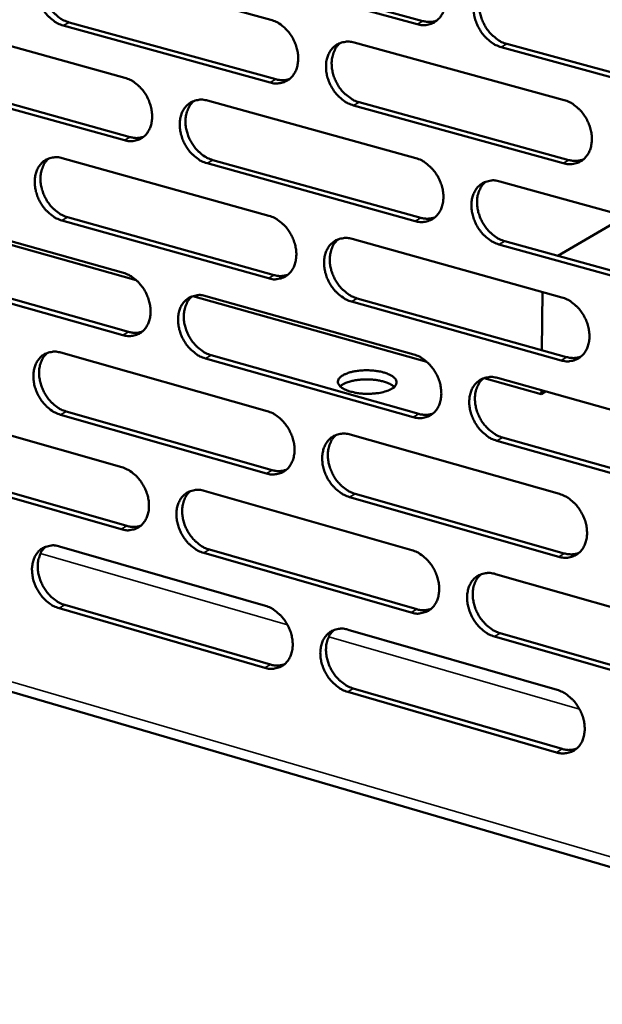
# Model space of a CAD drawing. Units: millimetres. Extents: x 65 to 5859, y 100 to 4100.
# Drawn here: x 4992 to 5051, y 2962 to 3062 of the extents above; entities that cross this region are included whole.
import ezdxf

# ---------------------------------------------------------------- set-up
doc = ezdxf.new("R2010")
doc.units = ezdxf.units.MM
doc.header["$LTSCALE"] = 20
doc.layers.add('Visible (ISO)', color=7, linetype='Continuous', lineweight=50)
doc.layers.add('Visible Narrow (ISO)', color=7, linetype='Continuous', lineweight=35)

msp = doc.modelspace()

# ---------------------------------------------------------------- linework, layer by layer
at = {"layer": 'Visible (ISO)'}
for p, q in [((4996.2, 3067.99), (5017.35, 3062.19)), ((5011.6, 3067.87), (5032.91, 3062.06)), ((5032.33, 3061.73), (5011.01, 3067.55)), ((4981.46, 3062.06), (5002.44, 3056.26)), ((4996.74, 3061.92), (5017.87, 3056.1)), ((5017.29, 3055.77), (4996.15, 3061.6)), ((5025.87, 3059.86), (5047.33, 3053.98)), ((5062.53, 3053.48), (5040.91, 3059.39)), ((5041.49, 3059.71), (5063.11, 3053.81)), ((4982.01, 3056.02), (5002.98, 3050.2)), ((5002.39, 3049.87), (4981.42, 3055.7)), ((5010.9, 3053.92), (5032.18, 3048.04)), ((5047.25, 3047.52), (5025.81, 3053.43)), ((5026.39, 3053.76), (5047.83, 3047.85)), ((4996.05, 3048.04), (5017.17, 3042.15)), ((5011.42, 3047.85), (5032.69, 3041.94)), ((5032.11, 3041.61), (5010.84, 3047.52)), ((5040.76, 3045.67), (5062.35, 3039.71)), ((5003.61, 3035.57), (4980.03, 3042.2)), ((4981.34, 3042.21), (5002.29, 3036.32)), ((4996.59, 3042), (5017.69, 3036.09)), ((5053.65, 3042.11), (5046.69, 3038.06)), ((5017.11, 3035.76), (4996.01, 3041.67)), ((5025.67, 3039.78), (5047.09, 3033.81)), ((4834.51, 3039.16), (5100.12, 2961.54)), ((5062.26, 3033.23), (5040.68, 3039.23)), ((5041.26, 3039.56), (5062.84, 3033.57)), ((5002.24, 3029.95), (4981.3, 3035.87)), ((4981.89, 3036.2), (5002.82, 3030.28)), ((5033.31, 3027.21), (5009.39, 3033.94)), ((5010.73, 3033.94), (5031.97, 3027.97)), ((5026.19, 3033.71), (5047.59, 3027.71)), ((5045.13, 3034.36), (5045.06, 3028.42)), ((5047.02, 3027.37), (5025.61, 3033.37)), ((4995.91, 3028.16), (5016.99, 3022.18)), ((5011.25, 3027.9), (5032.48, 3021.9)), ((5031.9, 3021.57), (5010.67, 3027.57)), ((5045, 3023.93), (5039.18, 3025.56)), ((5040.53, 3025.57), (5062.08, 3019.51)), ((5045.01, 3024.31), (5045, 3023.93)), ((5045.44, 3024.18), (5045, 3023.93)), ((4981.22, 3022.42), (5002.13, 3016.45)), ((5016.93, 3015.81), (4995.86, 3021.81)), ((4996.45, 3022.15), (5017.51, 3016.15)), ((5025.48, 3019.78), (5046.85, 3013.71)), ((5062, 3013.06), (5040.46, 3019.15)), ((5041.03, 3019.49), (5062.57, 3013.4)), ((5002.08, 3010.1), (4981.19, 3016.11)), ((4981.77, 3016.44), (5002.66, 3010.44)), ((5010.56, 3014.04), (5031.76, 3007.97)), ((5025.99, 3013.73), (5047.35, 3007.64)), ((5046.78, 3007.3), (5025.41, 3013.39)), ((4995.77, 3008.35), (5016.8, 3002.29)), ((5031.7, 3001.59), (5010.5, 3007.68)), ((5011.08, 3008.02), (5032.27, 3001.93)), ((5040.31, 3005.53), (5061.82, 2999.38)), ((5016.75, 2995.93), (4995.72, 3002.03)), ((4996.3, 3002.37), (5017.32, 2996.28)), ((5025.28, 2999.84), (5046.62, 2993.69)), ((5040.81, 2999.48), (5062.3, 2993.3)), ((5061.73, 2992.96), (5040.23, 2999.14)), ((5046.54, 2987.3), (5025.22, 2993.48)), ((5025.79, 2993.82), (5047.12, 2987.65))]:
    msp.add_line(p, q, dxfattribs=at)
at = {"layer": 'Visible (ISO)', "flags": 128}
for points in [[(4996.15, 3061.6, -0.033891), (4995.6, 3061.81, -0.055777), (4995.29, 3061.99, -0.01472), (4994.73, 3062.44, -0.033089), (4994.51, 3062.66, -0.029275), (4994.17, 3063.09, -0.029866), (4993.89, 3063.54, -0.029659), (4993.67, 3064.02, -0.029192), (4993.5, 3064.54, -0.032586), (4993.41, 3065.03, -0.031165), (4993.37, 3065.56, -0.038104), (4993.41, 3066.03, -0.036226), (4993.52, 3066.51, -0.045542), (4993.68, 3066.91, -0.044159), (4993.92, 3067.29, -0.051835), (4994.2, 3067.59, -0.051417), (4994.55, 3067.83, -0.051964), (4994.8, 3067.94, -0.026497), (4995.33, 3068.07, -0.071017), (4995.69, 3068.09, -0.050224), (4996.2, 3067.99)], [(4994.85, 3067.97, 0.041607), (4994.5, 3067.62, 0.066124), (4994.33, 3067.36, 0.020394), (4994.11, 3066.83, 0.040795), (4994.03, 3066.56, 0.032712), (4993.96, 3066.08, 0.034457), (4993.96, 3065.63, 0.028946), (4994.03, 3065.12, 0.030085), (4994.15, 3064.65, 0.027683), (4994.33, 3064.17, 0.02794), (4994.56, 3063.72, 0.028625), (4994.84, 3063.3, 0.027958), (4995.17, 3062.91, 0.031752), (4995.38, 3062.71, 0.013581), (4995.91, 3062.29, 0.053815), (4996.21, 3062.12, 0.032446), (4996.74, 3061.92)], [(5032.39, 3068.18, -0.033943), (5032.96, 3067.97, -0.05576), (5033.28, 3067.79, -0.014761), (5033.84, 3067.33, -0.033164), (5034.07, 3067.11, -0.029544), (5034.41, 3066.68, -0.030079), (5034.69, 3066.22, -0.030002), (5034.92, 3065.73, -0.029508), (5035.09, 3065.21, -0.032972), (5035.19, 3064.71, -0.031566), (5035.22, 3064.18, -0.038464), (5035.18, 3063.7, -0.036657), (5035.07, 3063.22, -0.04571), (5034.9, 3062.81, -0.044423), (5034.65, 3062.43, -0.051598), (5034.36, 3062.13, -0.051246), (5034.01, 3061.89, -0.051385), (5033.75, 3061.78, -0.02611), (5033.21, 3061.65, -0.070395), (5032.84, 3061.63, -0.049686), (5032.33, 3061.73)], [(5040.91, 3059.39, -0.033882), (5040.34, 3059.6, -0.055652), (5040.03, 3059.79, -0.014701), (5039.46, 3060.24, -0.033106), (5039.23, 3060.46, -0.029533), (5038.89, 3060.89, -0.030062), (5038.61, 3061.35, -0.030019), (5038.38, 3061.84, -0.029519), (5038.21, 3062.36, -0.033005), (5038.11, 3062.86, -0.031593), (5038.08, 3063.4, -0.038494), (5038.12, 3063.87, -0.03668), (5038.23, 3064.36, -0.045707), (5038.4, 3064.77, -0.044403), (5038.65, 3065.15, -0.051537), (5038.94, 3065.45, -0.051154), (5039.29, 3065.69, -0.051299), (5039.55, 3065.8, -0.026027), (5040.1, 3065.93, -0.070313), (5040.47, 3065.95, -0.049611), (5040.98, 3065.85)], [(5039.56, 3065.81, 0.04147), (5039.21, 3065.46, 0.065811), (5039.04, 3065.2, 0.020255), (5038.81, 3064.66, 0.040715), (5038.73, 3064.38, 0.032904), (5038.67, 3063.9, 0.034593), (5038.67, 3063.44, 0.029173), (5038.73, 3062.94, 0.030296), (5038.85, 3062.46, 0.027861), (5039.04, 3061.98, 0.02814), (5039.27, 3061.52, 0.028699), (5039.56, 3061.1, 0.028087), (5039.89, 3060.7, 0.031652), (5040.11, 3060.5, 0.013471), (5040.65, 3060.08, 0.053534), (5040.95, 3059.91, 0.032316), (5041.49, 3059.71)], [(5017.35, 3062.19, -0.033883), (5017.91, 3061.98, -0.055719), (5018.23, 3061.8, -0.014723), (5018.78, 3061.35, -0.033096), (5019.01, 3061.12, -0.029415), (5019.35, 3060.7, -0.029964), (5019.63, 3060.24, -0.029861), (5019.86, 3059.75, -0.029368), (5020.03, 3059.23, -0.03284), (5020.13, 3058.73, -0.03142), (5020.16, 3058.2, -0.03838), (5020.12, 3057.73, -0.036543), (5020.01, 3057.25, -0.045739), (5019.84, 3056.84, -0.044429), (5019.6, 3056.47, -0.051785), (5019.31, 3056.16, -0.051429), (5018.96, 3055.93, -0.051632), (5018.71, 3055.82, -0.026269), (5018.17, 3055.69, -0.070607), (5017.8, 3055.67, -0.049897), (5017.29, 3055.77)], [(5032.91, 3062.06, 0.039838), (5033.27, 3061.98, 0.039838), (5033.64, 3061.96, 0.037661), (5033.98, 3062, 0.037661), (5034.32, 3062.09)], [(5025.81, 3053.43, -0.033823), (5025.25, 3053.64, -0.055611), (5024.93, 3053.83, -0.014662), (5024.37, 3054.28, -0.033038), (5024.14, 3054.5, -0.029404), (5023.8, 3054.93, -0.029947), (5023.52, 3055.39, -0.029879), (5023.3, 3055.87, -0.029379), (5023.13, 3056.39, -0.032873), (5023.03, 3056.89, -0.031446), (5023, 3057.42, -0.038409), (5023.03, 3057.9, -0.036566), (5023.15, 3058.38, -0.045736), (5023.31, 3058.78, -0.044409), (5023.56, 3059.16, -0.051725), (5023.85, 3059.47, -0.051336), (5024.2, 3059.7, -0.051545), (5024.46, 3059.81, -0.026186), (5024.99, 3059.94, -0.070526), (5025.36, 3059.96, -0.049822), (5025.87, 3059.86)], [(5024.47, 3059.83, 0.041463), (5024.12, 3059.48, 0.065861), (5023.95, 3059.21, 0.020259), (5023.73, 3058.68, 0.040688), (5023.65, 3058.41, 0.032775), (5023.58, 3057.93, 0.034487), (5023.59, 3057.47, 0.02903), (5023.65, 3056.97, 0.030162), (5023.77, 3056.49, 0.02773), (5023.96, 3056.01, 0.028005), (5024.19, 3055.56, 0.028593), (5024.47, 3055.14, 0.027966), (5024.8, 3054.74, 0.031589), (5025.02, 3054.55, 0.013437), (5025.56, 3054.13, 0.053495), (5025.86, 3053.95, 0.032261), (5026.39, 3053.76)], [(5002.44, 3056.26, -0.033823), (5003, 3056.05, -0.055677), (5003.31, 3055.86, -0.014684), (5003.87, 3055.41, -0.033027), (5004.09, 3055.19, -0.029287), (5004.43, 3054.77, -0.02985), (5004.71, 3054.31, -0.029722), (5004.93, 3053.83, -0.02923), (5005.1, 3053.31, -0.032709), (5005.2, 3052.81, -0.031274), (5005.23, 3052.28, -0.038295), (5005.2, 3051.82, -0.036429), (5005.09, 3051.33, -0.045768), (5004.92, 3050.93, -0.044434), (5004.68, 3050.55, -0.051972), (5004.39, 3050.26, -0.051611), (5004.05, 3050.02, -0.051878), (5003.79, 3049.91, -0.026427), (5003.26, 3049.78, -0.070819), (5002.9, 3049.77, -0.050108), (5002.39, 3049.87)], [(5017.87, 3056.1, 0.039761), (5018.23, 3056.03, 0.039761), (5018.59, 3056.01, 0.037564), (5018.94, 3056.04, 0.037564), (5019.27, 3056.13)], [(5010.84, 3047.52, -0.033763), (5010.28, 3047.73, -0.05557), (5009.97, 3047.92, -0.014624), (5009.42, 3048.37, -0.03297), (5009.19, 3048.59, -0.029276), (5008.85, 3049.02, -0.029834), (5008.57, 3049.47, -0.029739), (5008.35, 3049.96, -0.02924), (5008.18, 3050.48, -0.032742), (5008.08, 3050.97, -0.0313), (5008.05, 3051.5, -0.038325), (5008.08, 3051.97, -0.036452), (5008.2, 3052.45, -0.045765), (5008.36, 3052.86, -0.044415), (5008.6, 3053.23, -0.051911), (5008.89, 3053.53, -0.051518), (5009.23, 3053.77, -0.051792), (5009.49, 3053.88, -0.026345), (5010.02, 3054.01, -0.070738), (5010.39, 3054.02, -0.050033), (5010.9, 3053.92)], [(5009.51, 3053.9, 0.041454), (5009.17, 3053.55, 0.065908), (5009, 3053.29, 0.020261), (5008.78, 3052.76, 0.040659), (5008.7, 3052.48, 0.032645), (5008.64, 3052.01, 0.034381), (5008.64, 3051.55, 0.028889), (5008.71, 3051.05, 0.030029), (5008.83, 3050.58, 0.0276), (5009.01, 3050.1, 0.027871), (5009.24, 3049.65, 0.028487), (5009.52, 3049.23, 0.027846), (5009.85, 3048.84, 0.031527), (5010.06, 3048.64, 0.013402), (5010.6, 3048.22, 0.053455), (5010.89, 3048.05, 0.032206), (5011.42, 3047.85)], [(5047.33, 3053.98, -0.033814), (5047.9, 3053.77, -0.055552), (5048.22, 3053.58, -0.014665), (5048.78, 3053.13, -0.033043), (5049.01, 3052.9, -0.029545), (5049.36, 3052.47, -0.030045), (5049.64, 3052.01, -0.030083), (5049.87, 3051.52, -0.029557), (5050.04, 3051, -0.033131), (5050.14, 3050.49, -0.031705), (5050.17, 3049.96, -0.038688), (5050.13, 3049.49, -0.036888), (5050.02, 3049, -0.045932), (5049.85, 3048.59, -0.044677), (5049.6, 3048.21, -0.051668), (5049.3, 3047.91, -0.051342), (5048.95, 3047.67, -0.05121), (5048.69, 3047.56, -0.025957), (5048.14, 3047.43, -0.070116), (5047.77, 3047.42, -0.049495), (5047.25, 3047.52)], [(5002.98, 3050.2, 0.039685), (5003.33, 3050.12, 0.039685), (5003.69, 3050.1, 0.037466), (5004.03, 3050.14, 0.037466), (5004.35, 3050.22)], [(4996.01, 3041.67, -0.033703), (4995.45, 3041.88, -0.055527), (4995.14, 3042.07, -0.014585), (4994.59, 3042.52, -0.032901), (4994.37, 3042.74, -0.02915), (4994.03, 3043.16, -0.029721), (4993.75, 3043.62, -0.029601), (4993.53, 3044.1, -0.029103), (4993.36, 3044.61, -0.032612), (4993.27, 3045.11, -0.031156), (4993.23, 3045.64, -0.03824), (4993.27, 3046.1, -0.036338), (4993.38, 3046.58, -0.045792), (4993.54, 3046.98, -0.044419), (4993.78, 3047.36, -0.052097), (4994.06, 3047.65, -0.0517), (4994.4, 3047.89, -0.052038), (4994.66, 3048, -0.026504), (4995.19, 3048.12, -0.07095), (4995.55, 3048.14, -0.050245), (4996.05, 3048.04)], [(4994.69, 3048.02, 0.041443), (4994.34, 3047.67, 0.065952), (4994.18, 3047.41, 0.020261), (4993.96, 3046.88, 0.040628), (4993.88, 3046.61, 0.032516), (4993.82, 3046.14, 0.034274), (4993.82, 3045.68, 0.028748), (4993.89, 3045.19, 0.029896), (4994.01, 3044.72, 0.027471), (4994.19, 3044.24, 0.027737), (4994.42, 3043.79, 0.028382), (4994.7, 3043.37, 0.027727), (4995.03, 3042.98, 0.031463), (4995.24, 3042.78, 0.013366), (4995.77, 3042.37, 0.053414), (4996.07, 3042.2, 0.03215), (4996.59, 3042)], [(5032.18, 3048.04, -0.033755), (5032.75, 3047.83, -0.055511), (5033.06, 3047.64, -0.014627), (5033.62, 3047.19, -0.032975), (5033.85, 3046.96, -0.029416), (5034.19, 3046.53, -0.029931), (5034.48, 3046.08, -0.029942), (5034.7, 3045.59, -0.029417), (5034.87, 3045.07, -0.032998), (5034.97, 3044.57, -0.031557), (5035, 3044.03, -0.038603), (5034.96, 3043.56, -0.036773), (5034.85, 3043.08, -0.045962), (5034.68, 3042.67, -0.044685), (5034.44, 3042.3, -0.051857), (5034.15, 3042, -0.051526), (5033.8, 3041.76, -0.051456), (5033.54, 3041.65, -0.026115), (5033, 3041.52, -0.070328), (5032.63, 3041.51, -0.049706), (5032.11, 3041.61)], [(5047.83, 3047.85, 0.040649), (5048.2, 3047.77, 0.040649), (5048.58, 3047.76, 0.038371), (5048.94, 3047.8, 0.038371), (5049.28, 3047.89)], [(5040.68, 3039.23, -0.033695), (5040.12, 3039.44, -0.055404), (5039.8, 3039.63, -0.014567), (5039.24, 3040.09, -0.032917), (5039.01, 3040.31, -0.029405), (5038.67, 3040.74, -0.029914), (5038.39, 3041.2, -0.029959), (5038.16, 3041.69, -0.029428), (5037.99, 3042.21, -0.03303), (5037.89, 3042.71, -0.031584), (5037.86, 3043.24, -0.038632), (5037.9, 3043.71, -0.036796), (5038.01, 3044.2, -0.045959), (5038.18, 3044.6, -0.044664), (5038.43, 3044.98, -0.051796), (5038.72, 3045.28, -0.051433), (5039.07, 3045.52, -0.05137), (5039.33, 3045.63, -0.026033), (5039.87, 3045.76, -0.070247), (5040.24, 3045.77, -0.049631), (5040.76, 3045.67)], [(5039.32, 3045.63, 0.041307), (5038.97, 3045.28, 0.065642), (5038.8, 3045.02, 0.020124), (5038.58, 3044.48, 0.040548), (5038.5, 3044.21, 0.032703), (5038.44, 3043.73, 0.034406), (5038.45, 3043.27, 0.028967), (5038.51, 3042.77, 0.0301), (5038.64, 3042.3, 0.027641), (5038.82, 3041.82, 0.02793), (5039.06, 3041.36, 0.02845), (5039.34, 3040.95, 0.027849), (5039.67, 3040.55, 0.03136), (5039.89, 3040.36, 0.013256), (5040.43, 3039.94, 0.053131), (5040.73, 3039.76, 0.032018), (5041.26, 3039.56)], [(5017.17, 3042.15, -0.033696), (5017.73, 3041.94, -0.05547), (5018.04, 3041.75, -0.014588), (5018.6, 3041.3, -0.032907), (5018.83, 3041.08, -0.029288), (5019.17, 3040.65, -0.029817), (5019.45, 3040.19, -0.029802), (5019.67, 3039.71, -0.029278), (5019.84, 3039.19, -0.032866), (5019.94, 3038.69, -0.03141), (5019.97, 3038.16, -0.038517), (5019.93, 3037.69, -0.036658), (5019.82, 3037.21, -0.045991), (5019.66, 3036.81, -0.044691), (5019.41, 3036.43, -0.052045), (5019.12, 3036.13, -0.051709), (5018.78, 3035.9, -0.051703), (5018.52, 3035.79, -0.026274), (5017.99, 3035.67, -0.07054), (5017.62, 3035.65, -0.049916), (5017.11, 3035.76)], [(5032.69, 3041.94, 0.040566), (5033.06, 3041.87, 0.040566), (5033.43, 3041.85, 0.038267), (5033.79, 3041.89, 0.038267), (5034.13, 3041.98)], [(5025.61, 3033.37, -0.033636), (5025.05, 3033.59, -0.055363), (5024.74, 3033.78, -0.014529), (5024.18, 3034.23, -0.03285), (5023.95, 3034.45, -0.029277), (5023.61, 3034.88, -0.029801), (5023.33, 3035.34, -0.029819), (5023.1, 3035.82, -0.029289), (5022.93, 3036.34, -0.032898), (5022.84, 3036.84, -0.031437), (5022.8, 3037.37, -0.038547), (5022.84, 3037.84, -0.036681), (5022.95, 3038.32, -0.045988), (5023.12, 3038.72, -0.044671), (5023.36, 3039.1, -0.051985), (5023.65, 3039.4, -0.051617), (5024, 3039.64, -0.051616), (5024.26, 3039.74, -0.026191), (5024.8, 3039.87, -0.070459), (5025.16, 3039.89, -0.049841), (5025.67, 3039.78)], [(5024.25, 3039.75, 0.0413), (5023.91, 3039.4, 0.065691), (5023.74, 3039.14, 0.020127), (5023.52, 3038.61, 0.04052), (5023.45, 3038.33, 0.032575), (5023.39, 3037.86, 0.034301), (5023.39, 3037.4, 0.028827), (5023.46, 3036.9, 0.029969), (5023.58, 3036.43, 0.027513), (5023.77, 3035.95, 0.027798), (5024, 3035.5, 0.028346), (5024.28, 3035.08, 0.027732), (5024.61, 3034.69, 0.0313), (5024.83, 3034.5, 0.013223), (5025.36, 3034.08, 0.053094), (5025.66, 3033.91, 0.031965), (5026.19, 3033.71)], [(5002.29, 3036.32, -0.033636), (5002.84, 3036.1, -0.055428), (5003.15, 3035.92, -0.01455), (5003.71, 3035.47, -0.032839), (5003.93, 3035.24, -0.029161), (5004.27, 3034.82, -0.029704), (5004.55, 3034.37, -0.029663), (5004.77, 3033.88, -0.029141), (5004.94, 3033.36, -0.032735), (5005.04, 3032.87, -0.031264), (5005.07, 3032.34, -0.038432), (5005.04, 3031.88, -0.036543), (5004.93, 3031.4, -0.046019), (5004.76, 3031, -0.044696), (5004.52, 3030.62, -0.052233), (5004.23, 3030.32, -0.051893), (5003.89, 3030.09, -0.051949), (5003.64, 3029.99, -0.026432), (5003.11, 3029.86, -0.07075), (5002.74, 3029.85, -0.050127), (5002.24, 3029.95)], [(5017.69, 3036.09, 0.040483), (5018.05, 3036.01, 0.040483), (5018.42, 3035.99, 0.038163), (5018.77, 3036.03, 0.038163), (5019.1, 3036.12)], [(5010.67, 3027.57, -0.033576), (5010.11, 3027.78, -0.055321), (5009.8, 3027.97, -0.014491), (5009.25, 3028.42, -0.032782), (5009.02, 3028.64, -0.029151), (5008.68, 3029.07, -0.029688), (5008.4, 3029.52, -0.02968), (5008.18, 3030.01, -0.029151), (5008.01, 3030.53, -0.032767), (5007.92, 3031.02, -0.031291), (5007.88, 3031.55, -0.038461), (5007.92, 3032.02, -0.036566), (5008.03, 3032.5, -0.046016), (5008.19, 3032.9, -0.044676), (5008.44, 3033.27, -0.052172), (5008.72, 3033.57, -0.0518), (5009.06, 3033.8, -0.051863), (5009.32, 3033.91, -0.02635), (5009.85, 3034.03, -0.07067), (5010.22, 3034.05, -0.050052), (5010.73, 3033.94)], [(5009.32, 3033.92, 0.04129), (5008.98, 3033.57, 0.065737), (5008.82, 3033.31, 0.020128), (5008.6, 3032.78, 0.040491), (5008.53, 3032.51, 0.032447), (5008.47, 3032.03, 0.034196), (5008.47, 3031.58, 0.028688), (5008.54, 3031.08, 0.029837), (5008.66, 3030.62, 0.027386), (5008.85, 3030.14, 0.027667), (5009.08, 3029.69, 0.028243), (5009.36, 3029.28, 0.027614), (5009.69, 3028.89, 0.031239), (5009.9, 3028.69, 0.013189), (5010.43, 3028.27, 0.053057), (5010.73, 3028.1, 0.031912), (5011.25, 3027.9)], [(5047.09, 3033.81, -0.033627), (5047.66, 3033.6, -0.055304), (5047.98, 3033.41, -0.014531), (5048.54, 3032.95, -0.032854), (5048.77, 3032.73, -0.029417), (5049.12, 3032.3, -0.029897), (5049.4, 3031.84, -0.030022), (5049.63, 3031.35, -0.029466), (5049.8, 3030.82, -0.033156), (5049.89, 3030.32, -0.031695), (5049.93, 3029.79, -0.038827), (5049.89, 3029.32, -0.037005), (5049.77, 3028.83, -0.046185), (5049.6, 3028.43, -0.044941), (5049.35, 3028.05, -0.051927), (5049.06, 3027.75, -0.05162), (5048.71, 3027.52, -0.051278), (5048.45, 3027.41, -0.025961), (5047.9, 3027.28, -0.070048), (5047.53, 3027.27, -0.049512), (5047.02, 3027.37)], [(5002.82, 3030.28, 0.040399), (5003.18, 3030.21, 0.040399), (5003.54, 3030.19, 0.038058), (5003.88, 3030.22, 0.038058), (5004.22, 3030.31)], [(4995.86, 3021.81, -0.033517), (4995.31, 3022.03, -0.055279), (4995, 3022.21, -0.014452), (4994.45, 3022.67, -0.032714), (4994.23, 3022.89, -0.029025), (4993.89, 3023.31, -0.029576), (4993.61, 3023.76, -0.029543), (4993.39, 3024.25, -0.029015), (4993.22, 3024.76, -0.032637), (4993.13, 3025.25, -0.031146), (4993.09, 3025.78, -0.038376), (4993.13, 3026.24, -0.036452), (4993.24, 3026.72, -0.046043), (4993.4, 3027.12, -0.044681), (4993.64, 3027.49, -0.052359), (4993.92, 3027.79, -0.051983), (4994.26, 3028.02, -0.052109), (4994.52, 3028.12, -0.026508), (4995.04, 3028.25, -0.070881), (4995.41, 3028.26, -0.050262), (4995.91, 3028.16)], [(4994.53, 3028.14, 0.041279), (4994.19, 3027.79, 0.06578), (4994.03, 3027.53, 0.020129), (4993.81, 3027.01, 0.04046), (4993.74, 3026.73, 0.032319), (4993.68, 3026.26, 0.03409), (4993.69, 3025.81, 0.02855), (4993.76, 3025.32, 0.029707), (4993.88, 3024.85, 0.027259), (4994.06, 3024.38, 0.027537), (4994.29, 3023.93, 0.028141), (4994.57, 3023.52, 0.027498), (4994.89, 3023.13, 0.031178), (4995.1, 3022.93, 0.013155), (4995.63, 3022.52, 0.053018), (4995.92, 3022.35, 0.031858), (4996.45, 3022.15)], [(5031.97, 3027.97, -0.033568), (5032.54, 3027.76, -0.055263), (5032.85, 3027.57, -0.014493), (5033.41, 3027.11, -0.032787), (5033.64, 3026.89, -0.029289), (5033.98, 3026.46, -0.029784), (5034.26, 3026, -0.029882), (5034.49, 3025.51, -0.029327), (5034.66, 3024.99, -0.033023), (5034.75, 3024.5, -0.031547), (5034.79, 3023.96, -0.038741), (5034.75, 3023.5, -0.036889), (5034.64, 3023.01, -0.046215), (5034.47, 3022.61, -0.044948), (5034.22, 3022.23, -0.052116), (5033.93, 3021.94, -0.051805), (5033.58, 3021.7, -0.051524), (5033.32, 3021.6, -0.026119), (5032.79, 3021.47, -0.070259), (5032.42, 3021.46, -0.049722), (5031.9, 3021.57)], [(5047.59, 3027.71, 0.041376), (5047.97, 3027.63, 0.041376), (5048.35, 3027.61, 0.038972), (5048.71, 3027.65, 0.038972), (5049.06, 3027.75)], [(5029.7, 3024.45, -0.021981), (5029.26, 3024.25, -0.041401), (5029.02, 3024.17, -0.007283), (5028.37, 3024.03, -0.020824), (5028.14, 3024, -0.015739), (5027.64, 3023.96, -0.016661), (5027.16, 3023.95, -0.016852), (5026.69, 3023.97, -0.015763), (5026.19, 3024.03, -0.021357), (5025.8, 3024.11, -0.017687), (5025.33, 3024.23, -0.032562), (5025.03, 3024.35, -0.026374), (5024.68, 3024.54, -0.058455), (5024.46, 3024.7, -0.061921), (5024.3, 3024.91, -0.098655), (5024.22, 3025.1, -0.104707), (5024.23, 3025.3, -0.085388), (5024.32, 3025.5, -0.075068), (5024.49, 3025.68, -0.036116), (5024.78, 3025.88, -0.040907), (5025.05, 3026, -0.019827), (5025.48, 3026.15, -0.024845), (5025.84, 3026.24, -0.016136), (5026.33, 3026.31, -0.018183), (5026.78, 3026.35, -0.015926), (5027.27, 3026.36, -0.015848), (5027.76, 3026.33, -0.018515), (5028.2, 3026.28, -0.01627), (5028.69, 3026.19, -0.025672), (5029.03, 3026.09, -0.020406), (5029.46, 3025.93, -0.042856), (5029.72, 3025.79, -0.038729), (5029.98, 3025.59, -0.078496), (5030.13, 3025.4, -0.089513), (5030.21, 3025.2, -0.103973), (5030.2, 3025.07, -0.051742), (5030.11, 3024.81, -0.101973), (5029.95, 3024.61, -0.088458), (5029.7, 3024.45)], [(5040.46, 3019.15, -0.033508), (5039.89, 3019.36, -0.055157), (5039.58, 3019.55, -0.014434), (5039.02, 3020.01, -0.03273), (5038.79, 3020.23, -0.029278), (5038.45, 3020.66, -0.029767), (5038.16, 3021.12, -0.029899), (5037.94, 3021.61, -0.029337), (5037.77, 3022.13, -0.033056), (5037.67, 3022.63, -0.031574), (5037.64, 3023.16, -0.038771), (5037.68, 3023.63, -0.036912), (5037.79, 3024.11, -0.046212), (5037.96, 3024.52, -0.044928), (5038.2, 3024.89, -0.052056), (5038.5, 3025.19, -0.051712), (5038.84, 3025.42, -0.051438), (5039.11, 3025.53, -0.026037), (5039.65, 3025.66, -0.070179), (5040.02, 3025.67, -0.049648), (5040.53, 3025.57)], [(5029.98, 3024.66, 0.026311), (5029.69, 3024.87, 0.049781), (5029.53, 3024.96, 0.010042), (5029.07, 3025.15, 0.02468), (5028.88, 3025.21, 0.015453), (5028.46, 3025.3, 0.017777), (5028.09, 3025.37, 0.014169), (5027.64, 3025.41, 0.014835), (5027.22, 3025.43, 0.014841), (5026.79, 3025.42, 0.01417), (5026.35, 3025.38, 0.017792), (5025.98, 3025.33, 0.015461), (5025.56, 3025.24, 0.024712), (5025.36, 3025.19, 0.010068), (5024.9, 3025.01, 0.049849), (5024.74, 3024.93, 0.026348), (5024.45, 3024.72)], [(5039.07, 3025.53, 0.041143), (5038.73, 3025.17, 0.065473), (5038.57, 3024.91, 0.019992), (5038.35, 3024.38, 0.04038), (5038.28, 3024.1, 0.032501), (5038.22, 3023.63, 0.034218), (5038.23, 3023.18, 0.028762), (5038.3, 3022.68, 0.029905), (5038.42, 3022.21, 0.027423), (5038.61, 3021.73, 0.027723), (5038.84, 3021.28, 0.028203), (5039.12, 3020.86, 0.027614), (5039.46, 3020.47, 0.031072), (5039.67, 3020.28, 0.013044), (5040.21, 3019.86, 0.052733), (5040.5, 3019.69, 0.031723), (5041.03, 3019.49)], [(5016.99, 3022.18, -0.033509), (5017.55, 3021.97, -0.055222), (5017.86, 3021.78, -0.014455), (5018.41, 3021.33, -0.032719), (5018.64, 3021.1, -0.029162), (5018.98, 3020.68, -0.029671), (5019.26, 3020.22, -0.029743), (5019.48, 3019.73, -0.029189), (5019.65, 3019.22, -0.032891), (5019.75, 3018.72, -0.0314), (5019.78, 3018.19, -0.038654), (5019.75, 3017.73, -0.036773), (5019.63, 3017.25, -0.046244), (5019.47, 3016.85, -0.044954), (5019.22, 3016.47, -0.052306), (5018.94, 3016.18, -0.05199), (5018.59, 3015.94, -0.051771), (5018.33, 3015.84, -0.026276), (5017.8, 3015.72, -0.070469), (5017.43, 3015.7, -0.049932), (5016.93, 3015.81)], [(5032.48, 3021.9, 0.041286), (5032.85, 3021.82, 0.041286), (5033.23, 3021.8, 0.038861), (5033.59, 3021.84, 0.038861), (5033.93, 3021.94)], [(5025.41, 3013.39, -0.03345), (5024.85, 3013.61, -0.055116), (5024.54, 3013.8, -0.014396), (5023.98, 3014.25, -0.032663), (5023.75, 3014.47, -0.029152), (5023.42, 3014.9, -0.029655), (5023.13, 3015.36, -0.02976), (5022.91, 3015.84, -0.029199), (5022.74, 3016.36, -0.032923), (5022.64, 3016.86, -0.031427), (5022.61, 3017.39, -0.038684), (5022.65, 3017.85, -0.036796), (5022.76, 3018.33, -0.046241), (5022.93, 3018.74, -0.044934), (5023.17, 3019.11, -0.052245), (5023.46, 3019.41, -0.051897), (5023.8, 3019.64, -0.051684), (5024.06, 3019.74, -0.026195), (5024.6, 3019.87, -0.070389), (5024.97, 3019.88, -0.049858), (5025.48, 3019.78)], [(5024.04, 3019.74, 0.041136), (5023.7, 3019.39, 0.065521), (5023.54, 3019.13, 0.019995), (5023.32, 3018.6, 0.040353), (5023.25, 3018.33, 0.032375), (5023.19, 3017.86, 0.034115), (5023.2, 3017.41, 0.028625), (5023.27, 3016.91, 0.029776), (5023.39, 3016.44, 0.027298), (5023.58, 3015.96, 0.027593), (5023.81, 3015.52, 0.028103), (5024.09, 3015.1, 0.027499), (5024.42, 3014.71, 0.031014), (5024.63, 3014.52, 0.013012), (5025.17, 3014.1, 0.052698), (5025.46, 3013.93, 0.031673), (5025.99, 3013.73)], [(5002.13, 3016.45, -0.03345), (5002.69, 3016.23, -0.05518), (5003, 3016.04, -0.014417), (5003.55, 3015.59, -0.032652), (5003.78, 3015.37, -0.029037), (5004.11, 3014.94, -0.02956), (5004.39, 3014.49, -0.029605), (5004.61, 3014.01, -0.029052), (5004.78, 3013.49, -0.03276), (5004.88, 3013, -0.031254), (5004.91, 3012.47, -0.038568), (5004.88, 3012.01, -0.036658), (5004.77, 3011.53, -0.046271), (5004.6, 3011.13, -0.04496), (5004.36, 3010.76, -0.052494), (5004.08, 3010.47, -0.052174), (5003.73, 3010.24, -0.052017), (5003.48, 3010.13, -0.026434), (5002.95, 3010.01, -0.070678), (5002.59, 3010, -0.050142), (5002.08, 3010.1)], [(5017.51, 3016.15, 0.041196), (5017.87, 3016.07, 0.041196), (5018.25, 3016.05, 0.03875), (5018.6, 3016.09, 0.03875), (5018.94, 3016.18)], [(5010.5, 3007.68, -0.033391), (5009.94, 3007.9, -0.055074), (5009.63, 3008.09, -0.014358), (5009.08, 3008.54, -0.032596), (5008.85, 3008.76, -0.029026), (5008.52, 3009.19, -0.029543), (5008.24, 3009.65, -0.029622), (5008.02, 3010.13, -0.029062), (5007.85, 3010.64, -0.032792), (5007.75, 3011.14, -0.031281), (5007.72, 3011.67, -0.038598), (5007.75, 3012.13, -0.036681), (5007.86, 3012.61, -0.046268), (5008.03, 3013.01, -0.04494), (5008.27, 3013.38, -0.052433), (5008.55, 3013.67, -0.052081), (5008.9, 3013.9, -0.051931), (5009.15, 3014.01, -0.026352), (5009.68, 3014.13, -0.070599), (5010.05, 3014.14, -0.050068), (5010.56, 3014.04)], [(5009.14, 3014.01, 0.041126), (5008.8, 3013.66, 0.065566), (5008.64, 3013.4, 0.019996), (5008.43, 3012.88, 0.040323), (5008.36, 3012.6, 0.032249), (5008.3, 3012.13, 0.034011), (5008.31, 3011.68, 0.028488), (5008.38, 3011.19, 0.029647), (5008.5, 3010.72, 0.027174), (5008.69, 3010.25, 0.027465), (5008.92, 3009.81, 0.028003), (5009.2, 3009.39, 0.027385), (5009.52, 3009.01, 0.030956), (5009.73, 3008.81, 0.012981), (5010.27, 3008.39, 0.052662), (5010.56, 3008.22, 0.031622), (5011.08, 3008.02)], [(5046.85, 3013.71, -0.033441), (5047.42, 3013.5, -0.055057), (5047.74, 3013.31, -0.014398), (5048.3, 3012.85, -0.032667), (5048.53, 3012.62, -0.02929), (5048.87, 3012.19, -0.02975), (5049.16, 3011.73, -0.029962), (5049.38, 3011.25, -0.029375), (5049.55, 3010.72, -0.033182), (5049.65, 3010.22, -0.031686), (5049.68, 3009.69, -0.038967), (5049.64, 3009.22, -0.037122), (5049.53, 3008.74, -0.04644), (5049.36, 3008.34, -0.045206), (5049.11, 3007.96, -0.052185), (5048.82, 3007.66, -0.051898), (5048.47, 3007.43, -0.051343), (5048.21, 3007.33, -0.025963), (5047.67, 3007.2, -0.069977), (5047.29, 3007.19, -0.049527), (5046.78, 3007.3)], [(5002.66, 3010.44, 0.041105), (5003.03, 3010.36, 0.041105), (5003.39, 3010.34, 0.038639), (5003.74, 3010.38, 0.038639), (5004.08, 3010.47)], [(4995.72, 3002.03, -0.033332), (4995.17, 3002.24, -0.055031), (4994.86, 3002.43, -0.01432), (4994.31, 3002.88, -0.032528), (4994.09, 3003.11, -0.028901), (4993.75, 3003.53, -0.029432), (4993.47, 3003.98, -0.029485), (4993.25, 3004.46, -0.028927), (4993.08, 3004.98, -0.032661), (4992.99, 3005.47, -0.031136), (4992.95, 3005.99, -0.038512), (4992.99, 3006.46, -0.036566), (4993.1, 3006.93, -0.046295), (4993.26, 3007.33, -0.044944), (4993.5, 3007.7, -0.052621), (4993.78, 3007.99, -0.052265), (4994.12, 3008.22, -0.052177), (4994.38, 3008.32, -0.02651), (4994.9, 3008.44, -0.070808), (4995.27, 3008.46, -0.050277), (4995.77, 3008.35)], [(4994.36, 3008.33, 0.041114), (4994.03, 3007.98, 0.065608), (4993.87, 3007.72, 0.019996), (4993.67, 3007.2, 0.040292), (4993.59, 3006.93, 0.032123), (4993.54, 3006.46, 0.033906), (4993.55, 3006.02, 0.028352), (4993.62, 3005.52, 0.029518), (4993.74, 3005.06, 0.02705), (4993.93, 3004.59, 0.027337), (4994.16, 3004.14, 0.027903), (4994.43, 3003.73, 0.027271), (4994.76, 3003.35, 0.030897), (4994.96, 3003.15, 0.012948), (4995.49, 3002.74, 0.052625), (4995.78, 3002.57, 0.03157), (4996.3, 3002.37)], [(5031.76, 3007.97, -0.033383), (5032.33, 3007.76, -0.055016), (5032.64, 3007.57, -0.014361), (5033.2, 3007.11, -0.0326), (5033.43, 3006.89, -0.029163), (5033.77, 3006.46, -0.029638), (5034.05, 3006, -0.029822), (5034.27, 3005.51, -0.029237), (5034.44, 3004.99, -0.033048), (5034.54, 3004.5, -0.031537), (5034.57, 3003.97, -0.038879), (5034.53, 3003.5, -0.037005), (5034.42, 3003.02, -0.046469), (5034.25, 3002.62, -0.045213), (5034.01, 3002.25, -0.052376), (5033.72, 3001.95, -0.052084), (5033.37, 3001.72, -0.051589), (5033.11, 3001.62, -0.02612), (5032.57, 3001.49, -0.070186), (5032.21, 3001.48, -0.049736), (5031.7, 3001.59)], [(5047.35, 3007.64, 0.042094), (5047.73, 3007.56, 0.042094), (5048.12, 3007.54, 0.03956), (5048.49, 3007.58, 0.03956), (5048.84, 3007.68)], [(5040.23, 2999.14, -0.033323), (5039.67, 2999.35, -0.05491), (5039.35, 2999.55, -0.014302), (5038.79, 3000, -0.032544), (5038.56, 3000.23, -0.029152), (5038.22, 3000.66, -0.029621), (5037.94, 3001.12, -0.02984), (5037.72, 3001.6, -0.029247), (5037.55, 3002.12, -0.033081), (5037.45, 3002.62, -0.031564), (5037.42, 3003.15, -0.038909), (5037.46, 3003.62, -0.037029), (5037.57, 3004.1, -0.046466), (5037.74, 3004.5, -0.045193), (5037.98, 3004.87, -0.052314), (5038.27, 3005.17, -0.051991), (5038.62, 3005.4, -0.051503), (5038.88, 3005.5, -0.026039), (5039.42, 3005.63, -0.070107), (5039.79, 3005.64, -0.049662), (5040.31, 3005.53)], [(5038.83, 3005.49, 0.040979), (5038.49, 3005.14, 0.065303), (5038.33, 3004.88, 0.019861), (5038.12, 3004.35, 0.040212), (5038.05, 3004.07, 0.032299), (5038, 3003.6, 0.03403), (5038.01, 3003.15, 0.028558), (5038.08, 3002.66, 0.02971), (5038.2, 3002.19, 0.027207), (5038.39, 3001.71, 0.027516), (5038.63, 3001.27, 0.02796), (5038.91, 3000.86, 0.027382), (5039.24, 3000.47, 0.030788), (5039.45, 3000.27, 0.012836), (5039.99, 2999.85, 0.052338), (5040.28, 2999.68, 0.031433), (5040.81, 2999.48)], [(5016.8, 3002.29, -0.033325), (5017.36, 3002.07, -0.054975), (5017.67, 3001.88, -0.014323), (5018.23, 3001.42, -0.032534), (5018.46, 3001.2, -0.029038), (5018.79, 3000.77, -0.029527), (5019.07, 3000.32, -0.029684), (5019.3, 2999.83, -0.029099), (5019.47, 2999.32, -0.032916), (5019.56, 2998.82, -0.03139), (5019.6, 2998.29, -0.038792), (5019.56, 2997.83, -0.036889), (5019.45, 2997.35, -0.046497), (5019.28, 2996.95, -0.045219), (5019.04, 2996.58, -0.052565), (5018.75, 2996.29, -0.05227), (5018.41, 2996.06, -0.051835), (5018.15, 2995.96, -0.026277), (5017.62, 2995.84, -0.070395), (5017.25, 2995.83, -0.049945), (5016.75, 2995.93)], [(5032.27, 3001.93, 0.041997), (5032.65, 3001.85, 0.041997), (5033.03, 3001.83, 0.039443), (5033.39, 3001.87, 0.039443), (5033.74, 3001.97)], [(5025.22, 2993.48, -0.033265), (5024.66, 2993.7, -0.054869), (5024.34, 2993.89, -0.014265), (5023.79, 2994.34, -0.032477), (5023.56, 2994.57, -0.029027), (5023.22, 2994.99, -0.02951), (5022.94, 2995.45, -0.029701), (5022.72, 2995.94, -0.02911), (5022.55, 2996.45, -0.032948), (5022.45, 2996.95, -0.031417), (5022.42, 2997.48, -0.038822), (5022.46, 2997.94, -0.036912), (5022.57, 2998.42, -0.046494), (5022.73, 2998.82, -0.045199), (5022.98, 2999.19, -0.052505), (5023.27, 2999.48, -0.052176), (5023.61, 2999.71, -0.051749), (5023.87, 2999.82, -0.026196), (5024.4, 2999.94, -0.070316), (5024.77, 2999.95, -0.049871), (5025.28, 2999.84)], [(5023.82, 2999.81, 0.040971), (5023.49, 2999.46, 0.06535), (5023.33, 2999.2, 0.019863), (5023.12, 2998.67, 0.040185), (5023.05, 2998.4, 0.032175), (5023, 2997.93, 0.033928), (5023.01, 2997.48, 0.028423), (5023.08, 2996.99, 0.029583), (5023.21, 2996.52, 0.027085), (5023.39, 2996.05, 0.02739), (5023.63, 2995.6, 0.027862), (5023.91, 2995.19, 0.02727), (5024.23, 2994.81, 0.030732), (5024.44, 2994.61, 0.012806), (5024.98, 2994.2, 0.052305), (5025.27, 2994.02, 0.031384), (5025.79, 2993.82)], [(5017.32, 2996.28, 0.0419), (5017.7, 2996.19, 0.0419), (5018.07, 2996.17, 0.039326), (5018.43, 2996.21, 0.039326), (5018.77, 2996.31)], [(5046.62, 2993.69, -0.033257), (5047.18, 2993.47, -0.054811), (5047.5, 2993.28, -0.014267), (5048.06, 2992.82, -0.032481), (5048.29, 2992.59, -0.029164), (5048.63, 2992.16, -0.029605), (5048.92, 2991.7, -0.029903), (5049.14, 2991.22, -0.029285), (5049.31, 2990.69, -0.033207), (5049.41, 2990.2, -0.031676), (5049.44, 2989.67, -0.039106), (5049.4, 2989.2, -0.03724), (5049.29, 2988.72, -0.046695), (5049.12, 2988.32, -0.045473), (5048.87, 2987.94, -0.052443), (5048.58, 2987.65, -0.052175), (5048.23, 2987.42, -0.051404), (5047.97, 2987.32, -0.025963), (5047.43, 2987.2, -0.069903), (5047.05, 2987.19, -0.049538), (5046.54, 2987.3)], [(5047.12, 2987.65, 0.042804), (5047.5, 2987.56, 0.042804), (5047.9, 2987.54, 0.040137), (5048.27, 2987.58, 0.040137), (5048.62, 2987.69)]]:
    msp.add_lwpolyline(points, format="xyb", dxfattribs=at)
at = {"layer": 'Visible Narrow (ISO)'}
for p, q in [((4996.15, 3061.6), (4996.74, 3061.92)), ((5032.33, 3061.73), (5032.91, 3062.06)), ((5040.91, 3059.39), (5041.49, 3059.71)), ((5017.29, 3055.77), (5017.87, 3056.1)), ((5025.81, 3053.43), (5026.39, 3053.76)), ((5002.39, 3049.87), (5002.98, 3050.2)), ((5010.84, 3047.52), (5011.42, 3047.85)), ((5047.25, 3047.52), (5047.83, 3047.85)), ((4996.01, 3041.67), (4996.59, 3042)), ((5032.11, 3041.61), (5032.69, 3041.94)), ((4834.49, 3040.17), (5098.95, 2962.94)), ((5040.68, 3039.23), (5041.26, 3039.56)), ((5017.11, 3035.76), (5017.69, 3036.09)), ((5025.61, 3033.37), (5026.19, 3033.71)), ((5002.24, 3029.95), (5002.82, 3030.28)), ((5010.67, 3027.57), (5011.25, 3027.9)), ((5047.02, 3027.37), (5047.59, 3027.71)), ((4995.86, 3021.81), (4996.45, 3022.15)), ((5031.9, 3021.57), (5032.48, 3021.9)), ((5040.46, 3019.15), (5041.03, 3019.49)), ((5016.93, 3015.81), (5017.51, 3016.15)), ((5025.41, 3013.39), (5025.99, 3013.73)), ((5002.08, 3010.1), (5002.66, 3010.44)), ((5019.06, 3000.34), (4993.82, 3007.62)), ((5010.5, 3007.68), (5011.08, 3008.02)), ((5046.78, 3007.3), (5047.35, 3007.64)), ((4995.72, 3002.03), (4996.3, 3002.37)), ((5031.7, 3001.59), (5032.27, 3001.93)), ((5040.23, 2999.14), (5040.81, 2999.48)), ((5048.9, 2991.73), (5023.29, 2999.12)), ((5016.75, 2995.93), (5017.32, 2996.28)), ((5025.22, 2993.48), (5025.79, 2993.82)), ((5046.54, 2987.3), (5047.12, 2987.65))]:
    msp.add_line(p, q, dxfattribs=at)

doc.saveas('drawing.dxf')
